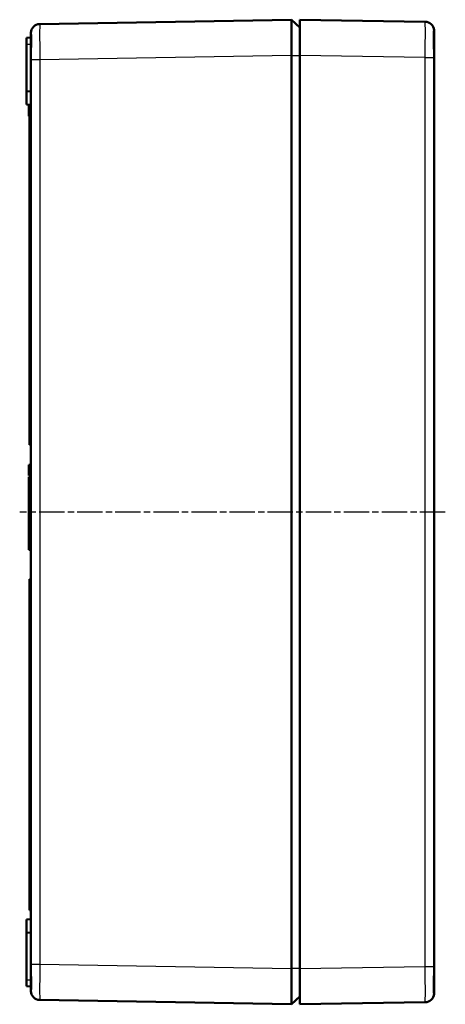
# Model space of a CAD drawing. Units: millimetres. Extents: x 1 to 840, y 1 to 593.
# Drawn here: x 390 to 485, y 172 to 392 of the extents above; entities that cross this region are included whole.
import ezdxf

# ---------------------------------------------------------------- set-up
doc = ezdxf.new("R2010")
doc.units = ezdxf.units.MM
doc.linetypes.add('CHAIN', pattern=[0.3543, 0.2362, -0.0295, 0.0591, -0.0295])
doc.linetypes.add('DASH_DOT', pattern=[0.37, 0.24, -0.06, 0.01, -0.06])
for name, color, linetype, lineweight in [('Mittellinie (ISO)', 1, 'DASH_DOT', 25), ('Sichtbar (ISO)', 7, 'Continuous', 50), ('Sichtbar schmal (ISO)', 1, 'Continuous', 25)]:
    doc.layers.add(name, color=color, linetype=linetype, lineweight=lineweight)

msp = doc.modelspace()

# ---------------------------------------------------------------- linework, layer by layer
at = {"layer": 'Mittellinie (ISO)', "linetype": 'CHAIN', "ltscale": 23.990969}
msp.add_line((485.1062611, 281.7255591), (390.1062611, 281.7255591), dxfattribs=at)
at = {"layer": 'Sichtbar (ISO)'}
for p, q in [((394.5729324, 390.758337), (450.8064608, 391.6955625)), ((450.806511, 391.6955633), (452.6062611, 389.9548215)), ((452.6062611, 391.7255591), (480.6395898, 391.258337)), ((452.6062611, 391.7255591), (452.6062611, 383.72667)), ((391.6062611, 387.7081041), (392.6062611, 387.7255591)), ((391.6062611, 387.7081041), (391.6062611, 386.2255591)), ((392.6062611, 388.7586147), (392.6062611, 388.7182123)), ((392.6062611, 383.4546084), (392.6062611, 388.7182123)), ((482.6062611, 389.2586147), (482.6062611, 382.3973124)), ((391.6062611, 375.7081041), (391.6062611, 386.2255591)), ((392.6062611, 383.4546084), (392.6062611, 382.7594479)), ((450.806511, 179.7544441), (450.806511, 383.6966742)), ((452.6062611, 383.72667), (452.6062611, 179.7244483)), ((392.6062611, 180.6916704), (392.6062611, 382.7594479)), ((482.6062611, 382.3973124), (482.6062611, 181.0538058)), ((391.6062611, 375.7081041), (392.6062611, 375.7255591)), ((391.6062611, 375.7081041), (391.6062611, 372.7430142)), ((391.6062611, 372.7430142), (392.6062611, 372.7255591)), ((392.1062611, 372.7342867), (392.1062611, 371.9562274)), ((392.1062611, 371.9562274), (392.1062611, 370.6500375)), ((392.1062611, 370.6500375), (392.3062611, 370.6500375)), ((392.1062611, 370.6500375), (392.1062611, 370.6051657)), ((392.1062611, 370.6051657), (392.3062611, 370.6051657)), ((392.1062611, 370.6051657), (392.1062611, 370.5602939)), ((392.1062611, 370.5602939), (392.3062611, 370.5602939)), ((392.1062611, 370.5602939), (392.1062611, 370.2013196)), ((392.1062611, 370.2013196), (392.3062611, 370.2013196)), ((392.3062611, 370.7255591), (392.6062611, 370.7255591)), ((392.3062611, 296.7255591), (392.3062611, 370.7255591)), ((392.3062611, 296.7255591), (392.6062611, 296.7255591)), ((392.1062611, 292.2493821), (392.6062611, 292.2493821)), ((392.1062611, 292.2493821), (392.1062611, 292.1147667)), ((392.1062611, 292.1147667), (392.6062611, 292.1147667)), ((392.1062611, 292.1147667), (392.1062611, 290.9733404)), ((392.1062611, 290.9733404), (392.6062611, 290.9733404)), ((392.1062611, 290.9733404), (392.1062611, 289.9160488)), ((392.1062611, 289.9160488), (392.1062611, 289.871177)), ((392.1062611, 289.9160488), (392.6062611, 289.9160488)), ((392.1062611, 289.871177), (392.6062611, 289.871177)), ((392.1062611, 289.5570744), (392.1062611, 288.3869021)), ((392.1062611, 289.5570744), (392.6062611, 289.5570744)), ((392.1062611, 288.3869021), (392.1062611, 287.1788693)), ((392.1062611, 288.3869021), (392.6062611, 288.3869021)), ((392.1062611, 287.1788693), (392.6062611, 287.1788693)), ((392.1062611, 287.1788693), (392.1062611, 287.0856201)), ((392.1062611, 287.0856201), (392.1062611, 286.8647667)), ((392.1062611, 287.0856201), (392.6062611, 287.0856201)), ((392.1062611, 286.8647667), (392.1062611, 284.9542098)), ((392.1062611, 286.8647667), (392.6062611, 286.8647667)), ((392.1062611, 284.9542098), (392.1062611, 284.8904077)), ((392.1062611, 284.9542098), (392.6062611, 284.9542098)), ((392.1062611, 284.8904077), (392.1062611, 284.4865616)), ((392.1062611, 284.8904077), (392.6062611, 284.8904077)), ((392.1062611, 284.4865616), (392.6062611, 284.4865616)), ((392.1062611, 284.4865616), (392.1062611, 284.3870023)), ((392.1062611, 284.3870023), (392.6062611, 284.3870023)), ((392.1062611, 284.3870023), (392.1062611, 283.9481)), ((392.1062611, 283.9481), (392.6062611, 283.9481)), ((392.1062611, 283.9481), (392.1062611, 283.6339975)), ((392.1062611, 283.6339975), (392.1062611, 283.2792298)), ((392.1062611, 283.6339975), (392.6062611, 283.6339975)), ((392.1062611, 283.2792298), (392.6062611, 283.2792298)), ((392.1062611, 283.2792298), (392.1062611, 282.7519863)), ((392.1062611, 282.7519863), (392.6062611, 282.7519863)), ((392.1062611, 282.7519863), (392.1062611, 281.9379838)), ((392.1062611, 281.9379838), (392.6062611, 281.9379838)), ((392.1062611, 281.9379838), (392.1062611, 280.9998829)), ((392.1062611, 280.9998829), (392.6062611, 280.9998829)), ((392.1062611, 280.9998829), (392.1062611, 280.1339975)), ((392.1062611, 280.1339975), (392.6062611, 280.1339975)), ((392.1062611, 280.1339975), (392.1062611, 279.4160488)), ((392.1062611, 279.4160488), (392.6062611, 279.4160488)), ((392.1062611, 279.4160488), (392.1062611, 279.1019462)), ((392.1062611, 279.1019462), (392.1062611, 278.7471786)), ((392.1062611, 279.1019462), (392.6062611, 279.1019462)), ((392.1062611, 278.7471786), (392.6062611, 278.7471786)), ((392.1062611, 278.7471786), (392.1062611, 278.219935)), ((392.1062611, 278.219935), (392.6062611, 278.219935)), ((392.1062611, 278.219935), (392.1062611, 277.4059326)), ((392.1062611, 277.4059326), (392.6062611, 277.4059326)), ((392.1062611, 277.4059326), (392.1062611, 276.4678316)), ((392.1062611, 276.4678316), (392.6062611, 276.4678316)), ((392.1062611, 276.4678316), (392.1062611, 275.6019462)), ((392.1062611, 275.6019462), (392.6062611, 275.6019462)), ((392.1062611, 275.5122026), (392.6062611, 275.5122026)), ((392.1062611, 275.5122026), (392.1062611, 275.1981)), ((392.1062611, 275.1981), (392.1062611, 274.224943)), ((392.1062611, 275.1981), (392.6062611, 275.1981)), ((392.1062611, 274.224943), (392.6062611, 274.224943)), ((392.1062611, 274.224943), (392.1062611, 273.2686129)), ((392.1062611, 273.2686129), (392.6062611, 273.2686129)), ((392.3062611, 266.7255591), (392.6062611, 266.7255591)), ((392.3062611, 192.7255591), (392.3062611, 266.7255591)), ((392.3062611, 192.7255591), (392.6062611, 192.7255591)), ((391.6062611, 190.7081041), (392.6062611, 190.7255591)), ((391.6062611, 190.7081041), (391.6062611, 187.7430142)), ((391.6062611, 187.7430142), (392.6062611, 187.7255591)), ((391.6062611, 177.2255591), (391.6062611, 187.7430142)), ((392.6062611, 180.6916704), (392.6062611, 179.9965099)), ((482.6062611, 181.0538058), (482.6062611, 174.1925036)), ((392.6062611, 174.732906), (392.6062611, 179.9965099)), ((452.6062611, 179.7244483), (452.6062611, 171.7255591)), ((391.6062611, 177.2255591), (391.6062611, 175.7430142)), ((391.6062611, 175.7430142), (392.6062611, 175.7255591)), ((392.6062611, 174.732906), (392.6062611, 174.6925036)), ((450.8064608, 171.7555558), (394.5729324, 172.6927813)), ((452.6062611, 173.4962968), (450.806511, 171.755555)), ((480.6395898, 172.1927813), (452.6062611, 171.7255591))]:
    msp.add_line(p, q, dxfattribs=at)
for centre, start, end in [((394.6062611, 388.7586147), 90.954841254, 180), ((480.6062611, 389.2586147), 4.390815993, 89.045158746), ((394.6062611, 174.6925036), 180, 269.045158746), ((480.6062611, 174.1925036), 270.954841254, 355.609184007)]:
    msp.add_arc(centre, 2, start, end, dxfattribs=at)
for points, knots in [([(450.806511, 383.6966742), (450.8048549, 384.7437366), (450.7996884, 385.7897072), (450.7976405, 386.7561024), (450.7955925, 387.7225272), (450.7944994, 388.6122975), (450.7944994, 389.3526775), (450.7944994, 390.0930121), (450.7955924, 390.6812604), (450.7976402, 391.0828062), (450.7996881, 391.4843644), (450.8048543, 391.6976566), (450.806511, 391.6955633)], [0, 0, 0, 0, 0.25, 0.25, 0.25, 0.5000076531, 0.5000076531, 0.5000076531, 0.75, 0.75, 0.75, 1, 1, 1, 1]), ([(392.6062611, 383.4546084), (392.6062688, 383.8207523), (392.6091512, 384.1879779), (392.6171809, 384.9373043), (392.622462, 385.3159831), (392.6347956, 386.2690443), (392.6401533, 386.8064903), (392.6401552, 387.7149433), (392.6347995, 388.0774115), (392.622466, 388.4818749), (392.6171838, 388.5922369), (392.6091521, 388.7175791), (392.6062688, 388.738086), (392.6062611, 388.7182123)], [0.000001, 0.000001, 0.000001, 0.000001, 0.11000581049, 0.11000581049, 0.22792547151, 0.22792547151, 0.42059946697, 0.42059946697, 0.6132752703, 0.6132752703, 0.73121479792, 0.73121479792, 0.84123727988, 0.84123727988, 0.84123727988, 0.84123727988]), ([(482.5935646, 389.3794586), (482.5935646, 389.3794586), (482.593132, 389.3754987), (482.5918365, 389.3588844), (482.5907721, 389.3412373), (482.5889162, 389.3014393), (482.5881046, 389.2813715), (482.5866914, 389.2412727), (482.5860873, 389.2224755), (482.5836959, 389.1409369), (482.5819635, 389.0655741), (482.5783555, 388.8609876), (482.5765754, 388.7219619), (482.5738494, 388.4004045), (482.5729146, 388.2161027), (482.5716304, 387.6056547), (482.5729359, 387.1139942), (482.5790397, 386.0442852), (482.5838457, 385.4530044), (482.5931545, 384.3293104), (482.5976504, 383.7893835), (482.6009742, 383.2607053)], [0.05152239469, 0.05152239469, 0.05152239469, 0.05152239469, 0.07403051384, 0.07403051384, 0.11525593503, 0.11525593503, 0.14615630362, 0.14615630362, 0.16932710885, 0.16932710885, 0.23895486676, 0.23895486676, 0.33015421591, 0.33015421591, 0.42283857867, 0.42283857867, 0.60903916357, 0.60903916357, 0.79380084517, 0.79380084517, 0.95293764198, 0.95293764198, 0.95293764198, 0.95293764198]), ([(392.6062611, 174.732906), (392.6062688, 174.7130355), (392.6091512, 174.7335326), (392.6171809, 174.8588277), (392.622462, 174.9691501), (392.6347956, 175.373514), (392.6401533, 175.7359375), (392.6401552, 176.6443192), (392.6347995, 177.1817426), (392.622466, 178.1348401), (392.6171838, 178.5135771), (392.6091521, 179.2630225), (392.6062688, 179.6303071), (392.6062611, 179.9965099)], [0.000001, 0.000001, 0.000001, 0.000001, 0.11000581049, 0.11000581049, 0.22792547151, 0.22792547151, 0.42059946697, 0.42059946697, 0.6132752703, 0.6132752703, 0.73121479792, 0.73121479792, 0.84123727988, 0.84123727988, 0.84123727988, 0.84123727988]), ([(450.806511, 171.755555), (450.8048543, 171.7534617), (450.7996881, 171.9667539), (450.7976402, 172.368312), (450.7955924, 172.7698579), (450.7944994, 173.3581062), (450.7944994, 174.0984408), (450.7944994, 174.8388208), (450.7955925, 175.7285911), (450.7976405, 176.6950159), (450.7996884, 177.6614111), (450.8048549, 178.7073817), (450.806511, 179.7544441)], [0, 0, 0, 0, 0.25, 0.25, 0.25, 0.4999923469, 0.4999923469, 0.4999923469, 0.75, 0.75, 0.75, 1, 1, 1, 1]), ([(482.6009742, 180.190413), (482.5971145, 179.5765043), (482.5916736, 178.9462873), (482.5818365, 177.7504732), (482.5773692, 177.1694827), (482.5735433, 176.3942907), (482.5727133, 176.1501851), (482.571709, 175.4607098), (482.5732295, 175.0619652), (482.5780322, 174.6113354), (482.5800023, 174.4845317), (482.5833199, 174.3285887), (482.584504, 174.2818181), (482.586179, 174.2259731), (482.5866482, 174.2114015), (482.5885319, 174.1569613), (482.5899792, 174.1245717), (482.5922196, 174.0864101), (482.5932027, 174.0748947), (482.5935483, 174.0717424), (482.5935722, 174.0715462), (482.5935722, 174.0715462)], [0, 0, 0, 0, 0.18479192627, 0.18479192627, 0.36975878, 0.36975878, 0.46126075527, 0.46126075527, 0.6480471538, 0.6480471538, 0.73941101139, 0.73941101139, 0.78625122675, 0.78625122675, 0.80426440927, 0.80426440927, 0.85836397187, 0.85836397187, 0.8964091968, 0.8964091968, 0.90117925441, 0.90117925441, 0.90117925441, 0.90117925441])]:
    msp.add_open_spline(points, degree=3, knots=knots, dxfattribs=at)
for points in [[(482.6003911, 389.4117331), (482.602429, 389.3851927), (482.6062611, 389.334112), (482.6062611, 389.2586147)], [(482.6009742, 383.2607053), (482.6028003, 382.9702424), (482.6062611, 382.6807935), (482.6062611, 382.3973124)], [(482.6062611, 181.0538058), (482.6062611, 180.7703248), (482.6028003, 180.4808759), (482.6009742, 180.190413)], [(482.6062611, 174.1925036), (482.6062611, 174.1170063), (482.602429, 174.0659256), (482.6003911, 174.0393852)]]:
    msp.add_open_spline(points, degree=3, dxfattribs=at)
at = {"layer": 'Sichtbar schmal (ISO)'}
for p, q in [((391.6062611, 386.2255591), (392.6062611, 386.2255591)), ((450.806511, 383.6966742), (394.5729324, 382.7594479)), ((450.806511, 383.6966742), (452.6062611, 383.6966742)), ((480.6395898, 383.2594479), (452.6062611, 383.72667)), ((480.6395898, 180.1916704), (480.6395898, 383.2594479)), ((480.6395898, 383.2594479), (482.6003911, 383.2594479)), ((394.5729324, 382.7594479), (392.6062611, 382.7594479)), ((394.5729324, 382.7594479), (394.5729324, 180.6916704)), ((392.1062611, 371.9562274), (392.6062611, 371.9562274)), ((392.6062611, 180.6916704), (394.5729324, 180.6916704)), ((394.5729324, 180.6916704), (450.806511, 179.7544441)), ((452.6062611, 179.7544441), (450.806511, 179.7544441)), ((452.6062611, 179.7244483), (480.6395898, 180.1916704)), ((480.6395898, 180.1916704), (482.6003911, 180.1916704)), ((391.6062611, 177.2255591), (392.6062611, 177.2255591))]:
    msp.add_line(p, q, dxfattribs=at)
for centre, major_axis, ratio, start_param, end_param in [((482.4009781, 389.3964213), (0.199413, 0.0153118), 0.9966451374, 5.8801383114, 6.2831853072), ((482.4062611, 389.2586147), (0.2, 0), 0.9723748037, 5.8135228353, 6.2831853072), ((482.4009781, 389.3964213), (-0.199413, -0.0153118), 0.9966451374, 2.6826502443, 2.6832275214), ((482.4009781, 383.2594479), (0.199996, 0.0012574), 0.0816039718, 6.2062941625, 6.2831853068), ((482.4009781, 180.1916704), (0.199996, -0.0012574), 0.0816039718, 0, 0.0768911447), ((482.4062611, 174.1925036), (0.2, 0), 0.9723748037, 0.5069695996, 0.5070198187), ((482.4062611, 174.1925036), (0.2, 0), 0.9723748037, 0, 0.4696574157), ((482.4009781, 174.054697), (-0.199413, 0.0153118), 0.9966451374, 3.5999370761, 3.600555031), ((482.4009781, 174.054697), (0.199413, -0.0153118), 0.9966451374, 0, 0.4030287869)]:
    msp.add_ellipse(centre, major_axis=major_axis, ratio=ratio, start_param=start_param, end_param=end_param, dxfattribs=at)
for points, knots in [([(394.5729324, 390.758337), (394.5685708, 390.7582643), (394.5650797, 390.5500331), (394.5603599, 389.7486289), (394.5591337, 389.1557709), (394.5591337, 387.6750718), (394.5603599, 386.7878128), (394.5650797, 384.853163), (394.5685708, 383.8067218), (394.5729324, 382.7594479)], [5.4979259941, 5.4979259941, 5.4979259941, 5.4979259941, 5.8905556506, 5.8905556506, 6.2831853072, 6.2831853072, 6.6758149637, 6.6758149637, 7.0684446203, 7.0684446203, 7.0684446203, 7.0684446203]), ([(480.6395898, 383.2594479), (480.6439513, 384.3067218), (480.6474424, 385.353163), (480.6498023, 386.3204879), (480.6521623, 387.2878128), (480.6533884, 388.1750718), (480.6533884, 388.9154214), (480.6533884, 389.6557709), (480.6521623, 390.2486289), (480.6498023, 390.649331), (480.6474424, 391.0500331), (480.6439513, 391.2582643), (480.6395898, 391.258337)], [5.4979259941, 5.4979259941, 5.4979259941, 5.4979259941, 5.8905556506, 5.8905556506, 5.8905556506, 6.2831853072, 6.2831853072, 6.2831853072, 6.6758149637, 6.6758149637, 6.6758149637, 7.0684446203, 7.0684446203, 7.0684446203, 7.0684446203]), ([(482.6003911, 383.2594479), (482.5975099, 383.6729263), (482.5939247, 384.083619), (482.5902318, 384.4915219), (482.5883787, 384.6962112), (482.5864858, 384.9013142), (482.5846534, 385.1030228), (482.5828187, 385.3049811), (482.5810537, 385.5025777), (482.5794112, 385.6960195), (482.5761248, 386.0830744), (482.5733267, 386.4546489), (482.571392, 386.8064997), (482.5694595, 387.1579619), (482.5684346, 387.4811262), (482.5684357, 387.7758854), (482.5684368, 388.0704214), (482.5694628, 388.3276347), (482.5713655, 388.5487534), (482.5732681, 388.7698722), (482.5760947, 388.9554429), (482.5793754, 389.09566), (482.5826562, 389.2358771), (482.5864016, 389.3336062), (482.5901365, 389.3873725), (482.5938714, 389.4411389), (482.5975001, 389.449385), (482.6003911, 389.4117331)], [0, 0, 0, 0, 0.0012311994091, 0.0012311994091, 0.0012311994091, 0.0018490261126, 0.0018490261126, 0.0018490261126, 0.0024676174427, 0.0024676174427, 0.0024676174427, 0.0037053483534, 0.0037053483534, 0.0037053483534, 0.0049417121623, 0.0049417121623, 0.0049417121623, 0.0061771402029, 0.0061771402029, 0.0061771402029, 0.0074125682435, 0.0074125682435, 0.0074125682435, 0.008647996284, 0.008647996284, 0.008647996284, 0.0098834243246, 0.0098834243246, 0.0098834243246, 0.0098834243246]), ([(394.5729324, 180.6916704), (394.5685708, 179.6443965), (394.5650797, 178.5979552), (394.5603599, 176.6633055), (394.5591337, 175.7760465), (394.5591337, 174.2953473), (394.5603599, 173.7024894), (394.5650797, 172.9010851), (394.5685708, 172.692854), (394.5729324, 172.6927813)], [5.4979259941, 5.4979259941, 5.4979259941, 5.4979259941, 5.8905556506, 5.8905556506, 6.2831853072, 6.2831853072, 6.6758149637, 6.6758149637, 7.0684446203, 7.0684446203, 7.0684446203, 7.0684446203]), ([(480.6395898, 172.1927813), (480.6439513, 172.192854), (480.6474424, 172.4010851), (480.6498023, 172.8017873), (480.6521623, 173.2024894), (480.6533884, 173.7953473), (480.6533884, 174.5356969), (480.6533884, 175.2760465), (480.6521623, 176.1633055), (480.6498023, 177.1306304), (480.6474424, 178.0979552), (480.6439513, 179.1443965), (480.6395898, 180.1916704)], [5.4979259941, 5.4979259941, 5.4979259941, 5.4979259941, 5.8905556506, 5.8905556506, 5.8905556506, 6.2831853072, 6.2831853072, 6.2831853072, 6.6758149637, 6.6758149637, 6.6758149637, 7.0684446203, 7.0684446203, 7.0684446203, 7.0684446203]), ([(482.6003911, 174.0393852), (482.5975099, 174.001862), (482.5939247, 174.0099713), (482.5902318, 174.0623779), (482.5883787, 174.0886759), (482.5864858, 174.1265153), (482.5846534, 174.1753833), (482.5828187, 174.2243118), (482.5810537, 174.2839149), (482.5794112, 174.353892), (482.5761248, 174.4939081), (482.5733267, 174.675762), (482.571392, 174.8992547), (482.5694595, 175.1225005), (482.5684346, 175.3814764), (482.5684357, 175.6763164), (482.5684368, 175.9709331), (482.5694628, 176.2923976), (482.5713655, 176.6397302), (482.5732681, 176.9870628), (482.5760947, 177.3641731), (482.5793754, 177.7507892), (482.5826562, 178.1374053), (482.5864016, 178.5366764), (482.5901365, 178.9490429), (482.5938714, 179.3614094), (482.5975001, 179.7767733), (482.6003911, 180.1916704)], [0, 0, 0, 0, 0.0012311994091, 0.0012311994091, 0.0012311994091, 0.0018490261126, 0.0018490261126, 0.0018490261126, 0.0024676174427, 0.0024676174427, 0.0024676174427, 0.0037053483534, 0.0037053483534, 0.0037053483534, 0.0049417121623, 0.0049417121623, 0.0049417121623, 0.0061771402029, 0.0061771402029, 0.0061771402029, 0.0074125682435, 0.0074125682435, 0.0074125682435, 0.008647996284, 0.008647996284, 0.008647996284, 0.0098834243246, 0.0098834243246, 0.0098834243246, 0.0098834243246])]:
    msp.add_open_spline(points, degree=3, knots=knots, dxfattribs=at)
for points in [[(482.6062611, 382.3973124), (482.6062611, 382.6803604), (482.602429, 382.9677188), (482.6003911, 383.2594479)], [(482.6003911, 180.1916704), (482.602429, 180.4833995), (482.6062611, 180.7707578), (482.6062611, 181.0538058)]]:
    msp.add_open_spline(points, degree=3, dxfattribs=at)

doc.saveas('drawing.dxf')
